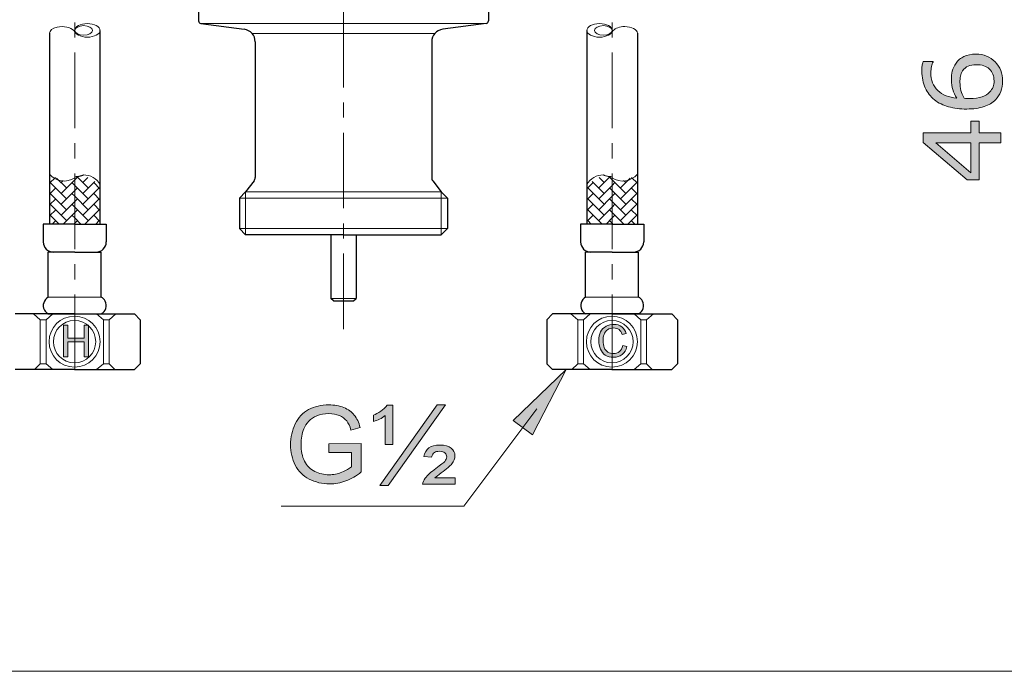
# Model space of a CAD drawing. Units: inches. Extents: x 5 to 63, y 5 to 46.9.
# Drawn here: x 14.5 to 30.7, y 5 to 15.8 of the extents above; entities that cross this region are included whole.
import ezdxf

# ---------------------------------------------------------------- set-up
doc = ezdxf.new("R2010")
doc.units = ezdxf.units.IN
doc.header["$MEASUREMENT"] = 0
doc.linetypes.add('CENTER', pattern=[2, 1.25, -0.25, 0.25, -0.25])
doc.layers.get('0').update_dxf_attribs({"lineweight": 13})
for name, color, linetype, lineweight in [('BENDA', 7, 'Continuous', 30), ('BIDANG', 7, 'Continuous', 13), ('center', 7, 'CENTER', 13), ('UKUR', 7, 'Continuous', 13)]:
    doc.layers.add(name, color=color, linetype=linetype, lineweight=lineweight)

msp = doc.modelspace()

# ---------------------------------------------------------------- hatches: boundary and pattern name
h = msp.add_hatch(color=256)
h.dxf.hatch_style = 2
h.paths.add_polyline_path([(22.626, 9.167), (22.946, 8.927), (23.506, 10.007)])
h = msp.add_hatch(color=256)
h.dxf.hatch_style = 2
edge = h.paths.add_edge_path()
edge.add_spline(control_points=[(19.583, 8.634), (19.583, 8.634), (19.583, 8.782), (19.583, 8.782), (19.583, 8.782), (20.118, 8.783), (20.118, 8.783), (20.118, 8.783), (20.118, 8.314), (20.118, 8.314), (20.035, 8.249), (19.951, 8.199), (19.864, 8.166), (19.776, 8.133), (19.687, 8.117), (19.595, 8.117), (19.471, 8.117), (19.358, 8.144), (19.257, 8.197), (19.155, 8.25), (19.079, 8.326), (19.027, 8.427), (18.975, 8.528), (18.949, 8.64), (18.949, 8.764), (18.949, 8.887), (18.975, 9.002), (19.026, 9.108), (19.078, 9.215), (19.152, 9.294), (19.248, 9.346), (19.345, 9.397), (19.456, 9.423), (19.582, 9.423), (19.673, 9.423), (19.756, 9.408), (19.829, 9.379), (19.903, 9.349), (19.961, 9.308), (20.003, 9.255), (20.045, 9.202), (20.077, 9.133), (20.099, 9.048), (20.099, 9.048), (19.948, 9.007), (19.948, 9.007), (19.929, 9.071), (19.905, 9.122), (19.877, 9.158), (19.849, 9.195), (19.809, 9.225), (19.757, 9.247), (19.704, 9.269), (19.646, 9.28), (19.583, 9.28), (19.506, 9.28), (19.44, 9.268), (19.384, 9.245), (19.329, 9.222), (19.284, 9.191), (19.25, 9.153), (19.215, 9.115), (19.189, 9.074), (19.17, 9.029), (19.138, 8.95), (19.122, 8.866), (19.122, 8.774), (19.122, 8.662), (19.141, 8.568), (19.18, 8.491), (19.218, 8.416), (19.275, 8.36), (19.349, 8.323), (19.423, 8.286), (19.502, 8.268), (19.585, 8.268), (19.658, 8.268), (19.728, 8.282), (19.797, 8.309), (19.866, 8.337), (19.918, 8.367), (19.954, 8.398), (19.954, 8.398), (19.954, 8.634), (19.954, 8.634), (19.954, 8.634), (19.583, 8.634), (19.583, 8.634)], knot_values=[0, 0, 0, 0, 1, 1, 1, 2, 2, 2, 3, 3, 3, 4, 4, 4, 5, 5, 5, 6, 6, 6, 7, 7, 7, 8, 8, 8, 9, 9, 9, 10, 10, 10, 11, 11, 11, 12, 12, 12, 13, 13, 13, 14, 14, 14, 15, 15, 15, 16, 16, 16, 17, 17, 17, 18, 18, 18, 19, 19, 19, 20, 20, 20, 21, 21, 21, 22, 22, 22, 23, 23, 23, 24, 24, 24, 25, 25, 25, 26, 26, 26, 27, 27, 27, 28, 28, 28, 29, 29, 29, 29], degree=3, periodic=0)
h = msp.add_hatch(color=256)
h.dxf.hatch_style = 2
edge = h.paths.add_edge_path()
edge.add_spline(control_points=[(20.513, 8.77), (20.513, 8.77), (20.513, 9.247), (20.513, 9.247), (20.455, 9.201), (20.39, 9.168), (20.32, 9.15), (20.32, 9.15), (20.32, 9.256), (20.32, 9.256), (20.356, 9.267), (20.395, 9.288), (20.439, 9.319), (20.483, 9.349), (20.518, 9.382), (20.545, 9.417), (20.545, 9.417), (20.638, 9.417), (20.638, 9.417), (20.638, 9.417), (20.638, 8.77), (20.638, 8.77), (20.638, 8.77), (20.513, 8.77), (20.513, 8.77)], knot_values=[0, 0, 0, 0, 1, 1, 1, 2, 2, 2, 3, 3, 3, 4, 4, 4, 5, 5, 5, 6, 6, 6, 7, 7, 7, 8, 8, 8, 8], degree=3, periodic=0)
h.paths.add_polyline_path([(20.425, 8.089), (21.373, 9.423), (21.508, 9.423), (20.56, 8.089)])
edge = h.paths.add_edge_path()
edge.add_spline(control_points=[(21.132, 8.111), (21.135, 8.144), (21.149, 8.176), (21.173, 8.209), (21.209, 8.259), (21.268, 8.314), (21.351, 8.374), (21.433, 8.433), (21.483, 8.472), (21.498, 8.49), (21.519, 8.514), (21.53, 8.538), (21.53, 8.562), (21.53, 8.59), (21.52, 8.612), (21.5, 8.63), (21.481, 8.648), (21.451, 8.656), (21.411, 8.656), (21.373, 8.656), (21.345, 8.65), (21.326, 8.636), (21.308, 8.622), (21.292, 8.597), (21.28, 8.559), (21.28, 8.559), (21.15, 8.572), (21.15, 8.572), (21.167, 8.636), (21.196, 8.683), (21.237, 8.714), (21.278, 8.744), (21.337, 8.759), (21.414, 8.759), (21.5, 8.759), (21.564, 8.742), (21.605, 8.708), (21.645, 8.674), (21.665, 8.633), (21.665, 8.584), (21.665, 8.536), (21.648, 8.49), (21.615, 8.447), (21.589, 8.415), (21.53, 8.365), (21.439, 8.299), (21.39, 8.263), (21.356, 8.236), (21.336, 8.216), (21.336, 8.216), (21.669, 8.216), (21.669, 8.216), (21.669, 8.216), (21.669, 8.111), (21.669, 8.111), (21.669, 8.111), (21.132, 8.111), (21.132, 8.111)], knot_values=[0, 0, 0, 0, 1, 1, 1, 2, 2, 2, 3, 3, 3, 4, 4, 4, 5, 5, 5, 6, 6, 6, 7, 7, 7, 8, 8, 8, 9, 9, 9, 10, 10, 10, 11, 11, 11, 12, 12, 12, 13, 13, 13, 14, 14, 14, 15, 15, 15, 16, 16, 16, 17, 17, 17, 18, 18, 18, 19, 19, 19, 19], degree=3, periodic=0)
at = {"layer": 'UKUR'}
h = msp.add_hatch(color=256, dxfattribs=at)
h.dxf.hatch_style = 2
edge = h.paths.add_edge_path()
edge.add_spline(control_points=[(30.273, 15.225), (30.403, 15.225), (30.51, 15.183), (30.592, 15.096), (30.675, 15.011), (30.716, 14.906), (30.716, 14.781), (30.716, 14.717), (30.706, 14.66), (30.686, 14.609), (30.667, 14.557), (30.638, 14.511), (30.6, 14.471), (30.552, 14.422), (30.489, 14.384), (30.41, 14.357), (30.331, 14.331), (30.236, 14.317), (30.125, 14.317), (30.012, 14.317), (29.911, 14.33), (29.823, 14.354), (29.735, 14.378), (29.657, 14.417), (29.589, 14.471), (29.524, 14.521), (29.473, 14.587), (29.437, 14.666), (29.4, 14.746), (29.382, 14.839), (29.382, 14.946), (29.382, 14.979), (29.383, 15.008), (29.386, 15.031), (29.389, 15.054), (29.394, 15.077), (29.402, 15.101), (29.402, 15.101), (29.566, 15.101), (29.566, 15.101), (29.566, 15.101), (29.566, 15.092), (29.566, 15.092), (29.558, 15.076), (29.549, 15.052), (29.542, 15.019), (29.534, 14.987), (29.53, 14.953), (29.53, 14.919), (29.53, 14.796), (29.569, 14.697), (29.646, 14.624), (29.723, 14.55), (29.828, 14.508), (29.959, 14.496), (29.93, 14.544), (29.908, 14.591), (29.893, 14.638), (29.877, 14.685), (29.869, 14.739), (29.869, 14.801), (29.869, 14.855), (29.875, 14.903), (29.885, 14.945), (29.895, 14.987), (29.915, 15.029), (29.946, 15.073), (29.98, 15.123), (30.025, 15.162), (30.078, 15.187), (30.132, 15.213), (30.196, 15.225), (30.273, 15.225)], knot_values=[0, 0, 0, 0, 1, 1, 1, 2, 2, 2, 3, 3, 3, 4, 4, 4, 5, 5, 5, 6, 6, 6, 7, 7, 7, 8, 8, 8, 9, 9, 9, 10, 10, 10, 11, 11, 11, 12, 12, 12, 13, 13, 13, 14, 14, 14, 15, 15, 15, 16, 16, 16, 17, 17, 17, 18, 18, 18, 19, 19, 19, 20, 20, 20, 21, 21, 21, 22, 22, 22, 23, 23, 23, 24, 24, 24, 24], degree=3, periodic=0)
edge = h.paths.add_edge_path()
edge.add_spline(control_points=[(30.28, 15.05), (30.226, 15.05), (30.182, 15.043), (30.147, 15.027), (30.112, 15.011), (30.082, 14.985), (30.056, 14.949), (30.037, 14.922), (30.025, 14.893), (30.02, 14.861), (30.014, 14.829), (30.011, 14.795), (30.011, 14.76), (30.011, 14.711), (30.017, 14.666), (30.028, 14.624), (30.04, 14.582), (30.058, 14.539), (30.082, 14.495), (30.094, 14.494), (30.107, 14.493), (30.118, 14.492), (30.13, 14.491), (30.145, 14.491), (30.163, 14.491), (30.253, 14.491), (30.325, 14.5), (30.378, 14.519), (30.43, 14.538), (30.472, 14.564), (30.502, 14.596), (30.528, 14.623), (30.546, 14.651), (30.558, 14.682), (30.57, 14.713), (30.575, 14.746), (30.575, 14.783), (30.575, 14.866), (30.55, 14.931), (30.499, 14.979), (30.448, 15.027), (30.375, 15.05), (30.28, 15.05)], knot_values=[0, 0, 0, 0, 1, 1, 1, 2, 2, 2, 3, 3, 3, 4, 4, 4, 5, 5, 5, 6, 6, 6, 7, 7, 7, 8, 8, 8, 9, 9, 9, 10, 10, 10, 11, 11, 11, 12, 12, 12, 13, 13, 13, 14, 14, 14, 14], degree=3, periodic=0)
h = msp.add_hatch(color=256, dxfattribs=at)
h.dxf.hatch_style = 2
h.paths.add_polyline_path([(30.328, 14.114), (30.328, 13.923), (30.689, 13.923), (30.689, 13.758), (30.328, 13.758), (30.328, 13.144), (30.13, 13.144), (29.406, 13.765), (29.406, 13.923), (30.19, 13.923), (30.19, 14.114)])
h.paths.add_polyline_path([(30.19, 13.758), (29.611, 13.758), (30.19, 13.261)])
h = msp.add_hatch(color=256, dxfattribs=at)
h.dxf.hatch_style = 2
h.paths.add_polyline_path([(15.198, 10.216), (15.198, 10.743), (15.267, 10.743), (15.267, 10.526), (15.541, 10.526), (15.541, 10.743), (15.611, 10.743), (15.611, 10.216), (15.541, 10.216), (15.541, 10.464), (15.267, 10.464), (15.267, 10.216)])
h = msp.add_hatch(color=256, dxfattribs=at)
h.dxf.hatch_style = 2
edge = h.paths.add_edge_path()
edge.add_spline(control_points=[(24.438, 10.405), (24.438, 10.405), (24.507, 10.388), (24.507, 10.388), (24.493, 10.33), (24.467, 10.287), (24.428, 10.257), (24.391, 10.227), (24.344, 10.212), (24.289, 10.212), (24.233, 10.212), (24.187, 10.223), (24.151, 10.246), (24.115, 10.269), (24.088, 10.303), (24.07, 10.347), (24.051, 10.39), (24.042, 10.437), (24.042, 10.488), (24.042, 10.542), (24.052, 10.59), (24.073, 10.631), (24.094, 10.672), (24.124, 10.703), (24.163, 10.724), (24.201, 10.745), (24.244, 10.756), (24.291, 10.756), (24.343, 10.756), (24.387, 10.742), (24.423, 10.716), (24.459, 10.689), (24.484, 10.651), (24.498, 10.603), (24.498, 10.603), (24.43, 10.586), (24.43, 10.586), (24.418, 10.625), (24.4, 10.653), (24.377, 10.67), (24.353, 10.687), (24.324, 10.696), (24.289, 10.696), (24.249, 10.696), (24.215, 10.687), (24.188, 10.667), (24.16, 10.648), (24.141, 10.622), (24.13, 10.589), (24.119, 10.556), (24.114, 10.523), (24.114, 10.488), (24.114, 10.443), (24.12, 10.404), (24.133, 10.371), (24.147, 10.337), (24.167, 10.313), (24.194, 10.296), (24.222, 10.279), (24.252, 10.271), (24.284, 10.271), (24.323, 10.271), (24.356, 10.283), (24.383, 10.305), (24.41, 10.327), (24.428, 10.361), (24.438, 10.405)], knot_values=[0, 0, 0, 0, 1, 1, 1, 2, 2, 2, 3, 3, 3, 4, 4, 4, 5, 5, 5, 6, 6, 6, 7, 7, 7, 8, 8, 8, 9, 9, 9, 10, 10, 10, 11, 11, 11, 12, 12, 12, 13, 13, 13, 14, 14, 14, 15, 15, 15, 16, 16, 16, 17, 17, 17, 18, 18, 18, 19, 19, 19, 20, 20, 20, 21, 21, 21, 22, 22, 22, 22], degree=3, periodic=0)

# ---------------------------------------------------------------- linework, layer by layer
for p, q in [((14.967, 13.09), (15.063, 13.186)), ((15.383, 13.148), (15.426, 13.19)), ((15.606, 13.011), (15.418, 13.199)), ((15.516, 13.101), (15.599, 13.184)), ((24.041, 13.011), (24.229, 13.199)), ((24.13, 13.101), (24.048, 13.184)), ((24.264, 13.148), (24.22, 13.19)), ((24.68, 13.09), (24.584, 13.186)), ((15.247, 12.831), (14.978, 13.101)), ((15.247, 13.011), (15.084, 13.174)), ((15.157, 12.921), (15.383, 13.148)), ((15.157, 13.101), (15.193, 13.136)), ((15.383, 13.055), (15.337, 13.101)), ((15.606, 12.831), (15.383, 13.055)), ((15.516, 12.921), (15.713, 13.117)), ((15.8, 12.997), (15.696, 13.101)), ((23.847, 12.997), (23.951, 13.101)), ((24.13, 12.921), (23.934, 13.117)), ((24.041, 12.831), (24.264, 13.055)), ((24.489, 12.921), (24.264, 13.148)), ((24.264, 13.055), (24.31, 13.101)), ((24.4, 13.011), (24.563, 13.174)), ((24.4, 12.831), (24.669, 13.101)), ((24.489, 13.101), (24.454, 13.136)), ((14.967, 12.91), (15.068, 13.011)), ((15.247, 12.651), (14.978, 12.921)), ((15.157, 12.741), (15.383, 12.968)), ((15.383, 12.875), (15.337, 12.921)), ((15.383, 12.968), (15.426, 13.011)), ((15.606, 12.651), (15.383, 12.875)), ((15.516, 12.741), (15.786, 13.011)), ((15.8, 12.817), (15.696, 12.921)), ((23.847, 12.817), (23.951, 12.921)), ((24.13, 12.741), (23.861, 13.011)), ((24.041, 12.651), (24.264, 12.875)), ((24.264, 12.968), (24.22, 13.011)), ((24.489, 12.741), (24.264, 12.968)), ((24.264, 12.875), (24.31, 12.921)), ((24.4, 12.651), (24.669, 12.921)), ((24.68, 12.91), (24.579, 13.011)), ((14.967, 12.73), (15.068, 12.831)), ((15.247, 12.473), (14.978, 12.741)), ((15.157, 12.563), (15.383, 12.788)), ((15.383, 12.695), (15.337, 12.741)), ((15.383, 12.788), (15.426, 12.831)), ((15.606, 12.473), (15.383, 12.695)), ((15.516, 12.563), (15.786, 12.831)), ((15.8, 12.638), (15.696, 12.741)), ((23.847, 12.638), (23.951, 12.741)), ((24.13, 12.563), (23.861, 12.831)), ((24.041, 12.473), (24.264, 12.695)), ((24.264, 12.788), (24.22, 12.831)), ((24.489, 12.563), (24.264, 12.788)), ((24.264, 12.695), (24.31, 12.741)), ((24.4, 12.473), (24.669, 12.741)), ((24.68, 12.73), (24.579, 12.831)), ((14.967, 12.551), (15.068, 12.651)), ((15.124, 12.415), (14.978, 12.563)), ((15.19, 12.415), (15.383, 12.608)), ((15.383, 12.516), (15.337, 12.563)), ((15.383, 12.608), (15.426, 12.651)), ((15.549, 12.415), (15.786, 12.651)), ((15.8, 12.458), (15.696, 12.563)), ((23.847, 12.458), (23.951, 12.563)), ((24.097, 12.415), (23.861, 12.651)), ((24.264, 12.608), (24.22, 12.651)), ((24.457, 12.415), (24.264, 12.608)), ((24.264, 12.516), (24.31, 12.563)), ((24.523, 12.415), (24.669, 12.563)), ((24.68, 12.551), (24.579, 12.651)), ((15.01, 12.415), (15.068, 12.473)), ((15.37, 12.415), (15.383, 12.429)), ((15.484, 12.415), (15.383, 12.516)), ((15.383, 12.429), (15.426, 12.473)), ((15.729, 12.415), (15.786, 12.473)), ((23.918, 12.415), (23.861, 12.473)), ((24.163, 12.415), (24.264, 12.516)), ((24.264, 12.429), (24.22, 12.473)), ((24.277, 12.415), (24.264, 12.429)), ((24.636, 12.415), (24.579, 12.473)), ((23.506, 10.007), (22.626, 9.167)), ((22.946, 8.927), (23.506, 10.007)), ((20.425, 8.089), (21.373, 9.423)), ((21.508, 9.423), (20.56, 8.089)), ((21.373, 9.423), (21.508, 9.423)), ((23.019, 9.357), (21.814, 7.75)), ((22.626, 9.167), (22.946, 8.927)), ((20.56, 8.089), (20.425, 8.089)), ((21.814, 7.75), (18.796, 7.75))]:
    msp.add_line(p, q)
for points in [[(14.967, 13.24), (15.069, 13.116), (15.249, 13.09), (15.383, 13.179)], [(14.967, 12.415), (14.967, 12.415), (14.967, 13.24), (14.967, 13.24)], [(15.39, 13.198), (15.39, 13.198), (15.383, 13.198), (15.383, 13.198)], [(15.383, 13.198), (15.383, 13.198), (15.383, 12.415), (15.383, 12.415)], [(15.398, 13.198), (15.398, 13.198), (15.39, 13.198), (15.39, 13.198)], [(15.405, 13.198), (15.405, 13.198), (15.398, 13.198), (15.398, 13.198)], [(15.413, 13.199), (15.413, 13.199), (15.405, 13.198), (15.405, 13.198)], [(15.421, 13.199), (15.421, 13.199), (15.413, 13.199), (15.413, 13.199)], [(15.428, 13.2), (15.428, 13.2), (15.421, 13.199), (15.421, 13.199)], [(15.435, 13.201), (15.435, 13.201), (15.428, 13.2), (15.428, 13.2)], [(15.443, 13.202), (15.443, 13.202), (15.435, 13.201), (15.435, 13.201)], [(15.45, 13.203), (15.45, 13.203), (15.443, 13.202), (15.443, 13.202)], [(15.457, 13.205), (15.457, 13.205), (15.45, 13.203), (15.45, 13.203)], [(15.465, 13.206), (15.465, 13.206), (15.457, 13.205), (15.457, 13.205)], [(15.472, 13.208), (15.472, 13.208), (15.465, 13.206), (15.465, 13.206)], [(15.48, 13.21), (15.48, 13.21), (15.472, 13.208), (15.472, 13.208)], [(15.487, 13.212), (15.487, 13.212), (15.48, 13.21), (15.48, 13.21)], [(15.494, 13.214), (15.494, 13.214), (15.487, 13.212), (15.487, 13.212)], [(15.502, 13.217), (15.502, 13.217), (15.494, 13.214), (15.494, 13.214)], [(15.509, 13.219), (15.509, 13.219), (15.502, 13.217), (15.502, 13.217)], [(15.516, 13.222), (15.516, 13.222), (15.509, 13.219), (15.509, 13.219)], [(15.526, 13.226), (15.523, 13.225), (15.516, 13.222), (15.516, 13.222)], [(15.8, 13.066), (15.749, 13.17), (15.641, 13.232), (15.526, 13.226)], [(23.847, 13.066), (23.898, 13.17), (24.006, 13.232), (24.121, 13.226)], [(24.121, 13.226), (24.124, 13.225), (24.13, 13.222), (24.13, 13.222)], [(24.13, 13.222), (24.13, 13.222), (24.138, 13.219), (24.138, 13.219)], [(24.138, 13.219), (24.138, 13.219), (24.145, 13.217), (24.145, 13.217)], [(24.145, 13.217), (24.145, 13.217), (24.153, 13.214), (24.153, 13.214)], [(24.153, 13.214), (24.153, 13.214), (24.16, 13.212), (24.16, 13.212)], [(24.16, 13.212), (24.16, 13.212), (24.167, 13.21), (24.167, 13.21)], [(24.167, 13.21), (24.167, 13.21), (24.175, 13.208), (24.175, 13.208)], [(24.175, 13.208), (24.175, 13.208), (24.182, 13.206), (24.182, 13.206)], [(24.182, 13.206), (24.182, 13.206), (24.189, 13.205), (24.189, 13.205)], [(24.189, 13.205), (24.189, 13.205), (24.197, 13.203), (24.197, 13.203)], [(24.197, 13.203), (24.197, 13.203), (24.204, 13.202), (24.204, 13.202)], [(24.204, 13.202), (24.204, 13.202), (24.212, 13.201), (24.212, 13.201)], [(24.212, 13.201), (24.212, 13.201), (24.219, 13.2), (24.219, 13.2)], [(24.219, 13.2), (24.219, 13.2), (24.226, 13.199), (24.226, 13.199)], [(24.226, 13.199), (24.226, 13.199), (24.234, 13.199), (24.234, 13.199)], [(24.234, 13.199), (24.234, 13.199), (24.241, 13.198), (24.241, 13.198)], [(24.241, 13.198), (24.241, 13.198), (24.249, 13.198), (24.249, 13.198)], [(24.249, 13.198), (24.249, 13.198), (24.256, 13.198), (24.256, 13.198)], [(24.256, 13.198), (24.256, 13.198), (24.264, 13.198), (24.264, 13.198)], [(24.68, 13.24), (24.578, 13.116), (24.398, 13.09), (24.264, 13.179)], [(24.264, 13.198), (24.264, 13.198), (24.264, 12.415), (24.264, 12.415)], [(24.68, 12.415), (24.68, 12.415), (24.68, 13.24), (24.68, 13.24)], [(15.383, 13.179), (15.383, 13.179), (15.383, 12.415), (15.383, 12.415)], [(15.8, 12.415), (15.8, 12.415), (15.8, 13.066), (15.8, 13.066)], [(23.847, 12.415), (23.847, 12.415), (23.847, 13.066), (23.847, 13.066)], [(24.264, 13.179), (24.264, 13.179), (24.264, 12.415), (24.264, 12.415)], [(15.383, 12.415), (15.383, 12.415), (14.967, 12.415), (14.967, 12.415)], [(15.383, 12.415), (15.383, 12.415), (15.8, 12.415), (15.8, 12.415)], [(24.264, 12.415), (24.264, 12.415), (23.847, 12.415), (23.847, 12.415)], [(24.264, 12.415), (24.264, 12.415), (24.68, 12.415), (24.68, 12.415)], [(19.829, 9.379), (19.903, 9.349), (19.961, 9.308), (20.003, 9.255)], [(20.32, 9.256), (20.356, 9.267), (20.395, 9.288), (20.439, 9.319)], [(20.439, 9.319), (20.483, 9.349), (20.518, 9.382), (20.545, 9.417)], [(20.545, 9.417), (20.545, 9.417), (20.638, 9.417), (20.638, 9.417)], [(20.638, 9.417), (20.638, 9.417), (20.638, 8.77), (20.638, 8.77)], [(19.25, 9.153), (19.215, 9.115), (19.189, 9.074), (19.17, 9.029)], [(19.384, 9.245), (19.329, 9.222), (19.284, 9.191), (19.25, 9.153)], [(19.877, 9.158), (19.849, 9.195), (19.809, 9.225), (19.757, 9.247)], [(19.948, 9.007), (19.929, 9.071), (19.905, 9.122), (19.877, 9.158)], [(20.003, 9.255), (20.045, 9.202), (20.077, 9.133), (20.099, 9.048)], [(20.32, 9.15), (20.32, 9.15), (20.32, 9.256), (20.32, 9.256)], [(20.513, 9.247), (20.455, 9.201), (20.39, 9.168), (20.32, 9.15)], [(20.513, 8.77), (20.513, 8.77), (20.513, 9.247), (20.513, 9.247)], [(20.099, 9.048), (20.099, 9.048), (19.948, 9.007), (19.948, 9.007)], [(19.583, 8.782), (19.583, 8.782), (20.118, 8.783), (20.118, 8.783)], [(19.583, 8.634), (19.583, 8.634), (19.583, 8.782), (19.583, 8.782)], [(19.954, 8.634), (19.954, 8.634), (19.583, 8.634), (19.583, 8.634)], [(19.954, 8.398), (19.954, 8.398), (19.954, 8.634), (19.954, 8.634)], [(20.118, 8.783), (20.118, 8.783), (20.118, 8.314), (20.118, 8.314)], [(20.638, 8.77), (20.638, 8.77), (20.513, 8.77), (20.513, 8.77)], [(21.15, 8.572), (21.167, 8.636), (21.196, 8.683), (21.237, 8.714)], [(21.326, 8.636), (21.308, 8.622), (21.292, 8.597), (21.28, 8.559)], [(19.18, 8.491), (19.218, 8.416), (19.275, 8.36), (19.349, 8.323)], [(21.28, 8.559), (21.28, 8.559), (21.15, 8.572), (21.15, 8.572)], [(21.351, 8.374), (21.433, 8.433), (21.483, 8.472), (21.498, 8.49)], [(19.257, 8.197), (19.155, 8.25), (19.079, 8.326), (19.027, 8.427)], [(19.797, 8.309), (19.866, 8.337), (19.918, 8.367), (19.954, 8.398)], [(21.173, 8.209), (21.209, 8.259), (21.268, 8.314), (21.351, 8.374)], [(21.439, 8.299), (21.39, 8.263), (21.356, 8.236), (21.336, 8.216)], [(21.615, 8.447), (21.589, 8.415), (21.53, 8.365), (21.439, 8.299)], [(21.132, 8.111), (21.135, 8.144), (21.149, 8.176), (21.173, 8.209)], [(21.336, 8.216), (21.336, 8.216), (21.669, 8.216), (21.669, 8.216)], [(21.669, 8.216), (21.669, 8.216), (21.669, 8.111), (21.669, 8.111)], [(21.669, 8.111), (21.669, 8.111), (21.132, 8.111), (21.132, 8.111)]]:
    msp.add_open_spline(points, degree=3)
for points, knots in [([(15.801, 10.469), (15.801, 10.702), (15.612, 10.891), (15.38, 10.891), (15.147, 10.891), (14.958, 10.702), (14.958, 10.469), (14.958, 10.236), (15.147, 10.048), (15.38, 10.048), (15.612, 10.048), (15.801, 10.236), (15.801, 10.469), (15.801, 10.469), (15.801, 10.469), (15.801, 10.469)], [0, 0, 0, 0, 1, 1, 1, 2, 2, 2, 3, 3, 3, 4, 4, 4, 5, 5, 5, 5]), ([(15.73, 10.469), (15.73, 10.663), (15.573, 10.819), (15.38, 10.819), (15.186, 10.819), (15.029, 10.663), (15.029, 10.469), (15.029, 10.276), (15.186, 10.119), (15.38, 10.119), (15.573, 10.119), (15.73, 10.276), (15.73, 10.469), (15.73, 10.469), (15.73, 10.469), (15.73, 10.469)], [0, 0, 0, 0, 1, 1, 1, 2, 2, 2, 3, 3, 3, 4, 4, 4, 5, 5, 5, 5]), ([(24.682, 10.469), (24.682, 10.702), (24.493, 10.891), (24.26, 10.891), (24.027, 10.891), (23.839, 10.702), (23.839, 10.469), (23.839, 10.236), (24.027, 10.048), (24.26, 10.048), (24.493, 10.048), (24.682, 10.236), (24.682, 10.469), (24.682, 10.469), (24.682, 10.469), (24.682, 10.469)], [0, 0, 0, 0, 1, 1, 1, 2, 2, 2, 3, 3, 3, 4, 4, 4, 5, 5, 5, 5]), ([(24.61, 10.469), (24.61, 10.663), (24.453, 10.819), (24.26, 10.819), (24.067, 10.819), (23.91, 10.663), (23.91, 10.469), (23.91, 10.276), (24.067, 10.119), (24.26, 10.119), (24.453, 10.119), (24.61, 10.276), (24.61, 10.469), (24.61, 10.469), (24.61, 10.469), (24.61, 10.469)], [0, 0, 0, 0, 1, 1, 1, 2, 2, 2, 3, 3, 3, 4, 4, 4, 5, 5, 5, 5]), ([(19.026, 9.108), (19.078, 9.215), (19.152, 9.294), (19.248, 9.346), (19.345, 9.397), (19.456, 9.423), (19.582, 9.423), (19.673, 9.423), (19.756, 9.408), (19.829, 9.379)], [9, 9, 9, 9, 10, 10, 10, 11, 11, 11, 12, 12, 12, 12]), ([(19.757, 9.247), (19.704, 9.269), (19.646, 9.28), (19.583, 9.28), (19.506, 9.28), (19.44, 9.268), (19.384, 9.245)], [17, 17, 17, 17, 18, 18, 18, 19, 19, 19, 19]), ([(19.027, 8.427), (18.975, 8.528), (18.949, 8.64), (18.949, 8.764), (18.949, 8.887), (18.975, 9.002), (19.026, 9.108)], [7, 7, 7, 7, 8, 8, 8, 9, 9, 9, 9]), ([(19.17, 9.029), (19.138, 8.95), (19.122, 8.866), (19.122, 8.774), (19.122, 8.662), (19.141, 8.568), (19.18, 8.491)], [21, 21, 21, 21, 22, 22, 22, 23, 23, 23, 23]), ([(21.237, 8.714), (21.278, 8.744), (21.337, 8.759), (21.414, 8.759), (21.5, 8.759), (21.564, 8.742), (21.605, 8.708)], [10, 10, 10, 10, 11, 11, 11, 12, 12, 12, 12]), ([(21.498, 8.49), (21.519, 8.514), (21.53, 8.538), (21.53, 8.562), (21.53, 8.59), (21.52, 8.612), (21.5, 8.63), (21.481, 8.648), (21.451, 8.656), (21.411, 8.656), (21.373, 8.656), (21.345, 8.65), (21.326, 8.636)], [3, 3, 3, 3, 4, 4, 4, 5, 5, 5, 6, 6, 6, 7, 7, 7, 7]), ([(21.605, 8.708), (21.645, 8.674), (21.665, 8.633), (21.665, 8.584), (21.665, 8.536), (21.648, 8.49), (21.615, 8.447)], [12, 12, 12, 12, 13, 13, 13, 14, 14, 14, 14]), ([(20.118, 8.314), (20.035, 8.249), (19.951, 8.199), (19.864, 8.166), (19.776, 8.133), (19.687, 8.117), (19.595, 8.117), (19.471, 8.117), (19.358, 8.144), (19.257, 8.197)], [3, 3, 3, 3, 4, 4, 4, 5, 5, 5, 6, 6, 6, 6]), ([(19.349, 8.323), (19.423, 8.286), (19.502, 8.268), (19.585, 8.268), (19.658, 8.268), (19.728, 8.282), (19.797, 8.309)], [24, 24, 24, 24, 25, 25, 25, 26, 26, 26, 26])]:
    msp.add_open_spline(points, degree=3, knots=knots)
at = {"layer": 'BENDA'}
for p, q in [((17.428, 15.946), (17.428, 15.774)), ((22.219, 15.946), (22.219, 15.774)), ((17.464, 15.732), (18.184, 15.636)), ((22.183, 15.732), (21.463, 15.636)), ((14.967, 15.57), (14.967, 12.412)), ((15.8, 15.618), (15.8, 12.412)), ((23.847, 15.618), (23.847, 12.412)), ((24.68, 15.57), (24.68, 12.412)), ((18.365, 15.43), (18.365, 13.182)), ((21.282, 15.43), (21.282, 13.182)), ((21.282, 13.2), (21.282, 13.182)), ((18.348, 13.132), (18.207, 12.946)), ((21.299, 13.132), (21.44, 12.946)), ((18.207, 12.946), (18.103, 12.842)), ((21.44, 12.946), (21.544, 12.842)), ((18.103, 12.842), (18.103, 12.341)), ((21.544, 12.842), (21.544, 12.341)), ((15.383, 12.412), (14.862, 12.412)), ((14.862, 12.412), (14.862, 12.118)), ((15.383, 12.412), (15.904, 12.412)), ((15.904, 12.412), (15.904, 12.118)), ((23.743, 12.412), (23.743, 12.118)), ((24.264, 12.412), (23.743, 12.412)), ((24.264, 12.412), (24.785, 12.412)), ((24.785, 12.412), (24.785, 12.118)), ((18.207, 12.237), (18.103, 12.341)), ((19.823, 12.237), (18.207, 12.237)), ((19.615, 12.237), (19.615, 11.184)), ((19.823, 12.237), (21.44, 12.237)), ((20.032, 12.237), (20.032, 11.184)), ((21.44, 12.237), (21.544, 12.341)), ((14.946, 11.205), (14.946, 11.951)), ((15.383, 11.951), (14.946, 11.951)), ((15.383, 11.951), (15.821, 11.951)), ((15.821, 11.205), (15.821, 11.951)), ((23.826, 11.205), (23.826, 11.951)), ((24.264, 11.951), (23.826, 11.951)), ((24.264, 11.951), (24.701, 11.951)), ((24.701, 11.205), (24.701, 11.951)), ((19.657, 11.142), (19.615, 11.184)), ((19.657, 11.142), (19.99, 11.142)), ((19.99, 11.142), (20.032, 11.184)), ((15.383, 10.927), (14.396, 10.927)), ((15.383, 10.927), (14.791, 10.927)), ((14.946, 10.927), (15.821, 10.927)), ((15.383, 10.927), (16.192, 10.927)), ((15.383, 10.927), (16.371, 10.927)), ((15.383, 10.927), (15.976, 10.927)), ((16.371, 10.927), (16.465, 10.833)), ((23.276, 10.927), (23.182, 10.833)), ((24.264, 10.927), (23.276, 10.927)), ((24.264, 10.927), (23.455, 10.927)), ((24.264, 10.927), (23.671, 10.927)), ((24.701, 10.927), (23.826, 10.927)), ((24.264, 10.927), (25.251, 10.927)), ((24.264, 10.927), (24.856, 10.927)), ((25.251, 10.927), (25.345, 10.833)), ((16.465, 10.833), (16.465, 10.101)), ((23.182, 10.833), (23.182, 10.101)), ((25.345, 10.833), (25.345, 10.101)), ((16.371, 10.007), (16.465, 10.101)), ((23.276, 10.007), (23.182, 10.101)), ((25.251, 10.007), (25.345, 10.101)), ((15.383, 10.007), (14.396, 10.007)), ((15.383, 10.007), (16.371, 10.007)), ((15.383, 10.007), (16.333, 10.007)), ((24.264, 10.007), (23.276, 10.007)), ((24.264, 10.007), (23.314, 10.007)), ((24.264, 10.007), (25.251, 10.007))]:
    msp.add_line(p, q, dxfattribs=at)
for points in [[(17.428, 15.774), (17.428, 15.753), (17.443, 15.735), (17.464, 15.732)], [(18.365, 15.43), (18.365, 15.534), (18.288, 15.622), (18.184, 15.636)], [(21.463, 15.636), (21.359, 15.622), (21.282, 15.534), (21.282, 15.43)], [(22.183, 15.732), (22.204, 15.735), (22.219, 15.753), (22.219, 15.774)], [(18.348, 13.132), (18.359, 13.146), (18.365, 13.164), (18.365, 13.182)], [(21.282, 13.182), (21.282, 13.164), (21.288, 13.146), (21.299, 13.132)], [(14.862, 12.118), (14.862, 12.026), (14.937, 11.951), (15.029, 11.951)], [(15.737, 11.951), (15.829, 11.951), (15.904, 12.026), (15.904, 12.118)], [(23.743, 12.118), (23.743, 12.026), (23.817, 11.951), (23.909, 11.951)], [(24.618, 11.951), (24.71, 11.951), (24.785, 12.026), (24.785, 12.118)], [(14.946, 11.205), (14.869, 11.164), (14.84, 11.069), (14.881, 10.992)], [(15.886, 11.14), (15.871, 11.168), (15.848, 11.19), (15.821, 11.205)], [(15.821, 10.927), (15.897, 10.968), (15.926, 11.064), (15.886, 11.14)], [(23.826, 11.205), (23.749, 11.164), (23.721, 11.069), (23.761, 10.992)], [(24.766, 11.14), (24.751, 11.168), (24.729, 11.19), (24.701, 11.205)], [(24.701, 10.927), (24.778, 10.968), (24.807, 11.064), (24.766, 11.14)], [(14.881, 10.992), (14.896, 10.965), (14.918, 10.942), (14.946, 10.927)], [(23.761, 10.992), (23.776, 10.965), (23.799, 10.942), (23.826, 10.927)]]:
    msp.add_open_spline(points, degree=3, dxfattribs=at)
at = {"layer": 'BIDANG'}
for p, q in [((17.464, 15.732), (22.183, 15.732)), ((15.366, 15.614), (15.412, 15.561)), ((18.313, 15.567), (21.333, 15.567)), ((24.281, 15.614), (24.235, 15.561)), ((18.207, 12.946), (21.44, 12.946)), ((18.207, 12.946), (18.207, 12.237)), ((21.44, 12.946), (21.44, 12.237)), ((21.544, 12.842), (18.103, 12.842)), ((18.103, 12.341), (21.544, 12.341)), ((14.946, 11.205), (15.383, 11.205)), ((15.821, 11.205), (15.383, 11.205)), ((19.615, 11.184), (20.032, 11.184)), ((23.826, 11.205), (24.264, 11.205)), ((24.701, 11.205), (24.264, 11.205)), ((14.814, 10.833), (14.702, 10.927)), ((14.908, 10.833), (15.022, 10.927)), ((15.859, 10.833), (15.744, 10.927)), ((15.953, 10.833), (16.064, 10.927)), ((23.694, 10.833), (23.582, 10.927)), ((23.788, 10.833), (23.902, 10.927)), ((24.739, 10.833), (24.625, 10.927)), ((24.833, 10.833), (24.945, 10.927)), ((14.814, 10.833), (14.814, 10.101)), ((14.908, 10.833), (14.814, 10.833)), ((14.908, 10.833), (14.908, 10.101)), ((15.859, 10.833), (15.859, 10.101)), ((15.859, 10.833), (15.953, 10.833)), ((15.953, 10.833), (15.953, 10.101)), ((23.694, 10.833), (23.694, 10.101)), ((23.788, 10.833), (23.694, 10.833)), ((23.788, 10.833), (23.788, 10.101)), ((24.739, 10.833), (24.739, 10.101)), ((24.739, 10.833), (24.833, 10.833)), ((24.833, 10.833), (24.833, 10.101)), ((14.814, 10.101), (14.72, 10.007)), ((14.908, 10.101), (14.814, 10.101)), ((14.908, 10.101), (15.022, 10.007)), ((15.859, 10.101), (15.744, 10.007)), ((15.859, 10.101), (15.953, 10.101)), ((15.953, 10.101), (16.047, 10.007)), ((23.694, 10.101), (23.6, 10.007)), ((23.788, 10.101), (23.694, 10.101)), ((23.788, 10.101), (23.902, 10.007)), ((24.739, 10.101), (24.625, 10.007)), ((24.739, 10.101), (24.833, 10.101)), ((24.833, 10.101), (24.927, 10.007)), ((5.043, 5.017), (63.043, 5.017))]:
    msp.add_line(p, q, dxfattribs=at)
for points in [[(15.091, 15.672), (15.015, 15.654), (14.967, 15.614), (14.967, 15.57)], [(15.366, 15.614), (15.32, 15.671), (15.197, 15.696), (15.091, 15.672)]]:
    msp.add_open_spline(points, degree=3, dxfattribs=at)
for points, knots in [([(15.383, 15.618), (15.383, 15.556), (15.476, 15.506), (15.591, 15.506), (15.707, 15.506), (15.8, 15.556), (15.8, 15.618), (15.8, 15.68), (15.707, 15.73), (15.591, 15.73), (15.476, 15.73), (15.383, 15.68), (15.383, 15.618)], [0, 0, 0, 0, 1, 1, 1, 2, 2, 2, 3, 3, 3, 4, 4, 4, 4]), ([(15.383, 15.618), (15.383, 15.575), (15.448, 15.539), (15.529, 15.539), (15.61, 15.539), (15.675, 15.575), (15.675, 15.618), (15.675, 15.661), (15.61, 15.696), (15.529, 15.696), (15.448, 15.696), (15.383, 15.661), (15.383, 15.618)], [0, 0, 0, 0, 1, 1, 1, 2, 2, 2, 3, 3, 3, 4, 4, 4, 4]), ([(24.264, 15.618), (24.264, 15.556), (24.17, 15.506), (24.055, 15.506), (23.94, 15.506), (23.847, 15.556), (23.847, 15.618), (23.847, 15.68), (23.94, 15.73), (24.055, 15.73), (24.17, 15.73), (24.264, 15.68), (24.264, 15.618)], [0, 0, 0, 0, 1, 1, 1, 2, 2, 2, 3, 3, 3, 4, 4, 4, 4]), ([(24.264, 15.618), (24.264, 15.575), (24.198, 15.539), (24.118, 15.539), (24.037, 15.539), (23.972, 15.575), (23.972, 15.618), (23.972, 15.661), (24.037, 15.696), (24.118, 15.696), (24.198, 15.696), (24.264, 15.661), (24.264, 15.618)], [0, 0, 0, 0, 1, 1, 1, 2, 2, 2, 3, 3, 3, 4, 4, 4, 4]), ([(24.281, 15.614), (24.314, 15.655), (24.389, 15.681), (24.472, 15.681), (24.587, 15.681), (24.68, 15.631), (24.68, 15.57)], [0, 0, 0, 0, 1, 1, 1, 2, 2, 2, 2])]:
    msp.add_open_spline(points, degree=3, knots=knots, dxfattribs=at)
at = {"layer": 'center'}
for p, q in [((19.823, 10.676), (19.823, 36.673)), ((15.383, 17.25), (15.383, 9.834)), ((24.264, 17.25), (24.264, 9.827))]:
    msp.add_line(p, q, dxfattribs=at)
at = {"layer": 'UKUR'}
for p, q in [((15.198, 10.216), (15.198, 10.743)), ((15.198, 10.743), (15.267, 10.743)), ((15.267, 10.743), (15.267, 10.526)), ((15.541, 10.526), (15.541, 10.743)), ((15.541, 10.743), (15.611, 10.743)), ((15.611, 10.743), (15.611, 10.216)), ((15.267, 10.526), (15.541, 10.526)), ((15.541, 10.464), (15.267, 10.464)), ((15.267, 10.464), (15.267, 10.216)), ((15.541, 10.216), (15.541, 10.464)), ((15.267, 10.216), (15.198, 10.216)), ((15.611, 10.216), (15.541, 10.216))]:
    msp.add_line(p, q, dxfattribs=at)
for points in [[(30.328, 14.114), (30.328, 13.923), (30.689, 13.923), (30.689, 13.758), (30.328, 13.758), (30.328, 13.144), (30.13, 13.144), (29.406, 13.765), (29.406, 13.923), (30.19, 13.923), (30.19, 14.114), (30.328, 14.114)], [(30.19, 13.758), (29.611, 13.758), (30.19, 13.261), (30.19, 13.758)]]:
    msp.add_lwpolyline(points, dxfattribs=at)
for points, knots in [([(30.273, 15.225), (30.403, 15.225), (30.51, 15.183), (30.592, 15.096), (30.675, 15.011), (30.716, 14.906), (30.716, 14.781), (30.716, 14.717), (30.706, 14.66), (30.686, 14.609), (30.667, 14.557), (30.638, 14.511), (30.6, 14.471), (30.552, 14.422), (30.489, 14.384), (30.41, 14.357), (30.331, 14.331), (30.236, 14.317), (30.125, 14.317), (30.012, 14.317), (29.911, 14.33), (29.823, 14.354), (29.735, 14.378), (29.657, 14.417), (29.589, 14.471), (29.524, 14.521), (29.473, 14.587), (29.437, 14.666), (29.4, 14.746), (29.382, 14.839), (29.382, 14.946), (29.382, 14.979), (29.383, 15.008), (29.386, 15.031), (29.389, 15.054), (29.394, 15.077), (29.402, 15.101), (29.402, 15.101), (29.566, 15.101), (29.566, 15.101), (29.566, 15.101), (29.566, 15.092), (29.566, 15.092), (29.558, 15.076), (29.549, 15.052), (29.542, 15.019), (29.534, 14.987), (29.53, 14.953), (29.53, 14.919), (29.53, 14.796), (29.569, 14.697), (29.646, 14.624), (29.723, 14.55), (29.828, 14.508), (29.959, 14.496), (29.93, 14.544), (29.908, 14.591), (29.893, 14.638), (29.877, 14.685), (29.869, 14.739), (29.869, 14.801), (29.869, 14.855), (29.875, 14.903), (29.885, 14.945), (29.895, 14.987), (29.915, 15.029), (29.946, 15.073), (29.98, 15.123), (30.025, 15.162), (30.078, 15.187), (30.132, 15.213), (30.196, 15.225), (30.273, 15.225)], [0, 0, 0, 0, 1, 1, 1, 2, 2, 2, 3, 3, 3, 4, 4, 4, 5, 5, 5, 6, 6, 6, 7, 7, 7, 8, 8, 8, 9, 9, 9, 10, 10, 10, 11, 11, 11, 12, 12, 12, 13, 13, 13, 14, 14, 14, 15, 15, 15, 16, 16, 16, 17, 17, 17, 18, 18, 18, 19, 19, 19, 20, 20, 20, 21, 21, 21, 22, 22, 22, 23, 23, 23, 24, 24, 24, 24]), ([(30.28, 15.05), (30.226, 15.05), (30.182, 15.043), (30.147, 15.027), (30.112, 15.011), (30.082, 14.985), (30.056, 14.949), (30.037, 14.922), (30.025, 14.893), (30.02, 14.861), (30.014, 14.829), (30.011, 14.795), (30.011, 14.76), (30.011, 14.711), (30.017, 14.666), (30.028, 14.624), (30.04, 14.582), (30.058, 14.539), (30.082, 14.495), (30.094, 14.494), (30.107, 14.493), (30.118, 14.492), (30.13, 14.491), (30.145, 14.491), (30.163, 14.491), (30.253, 14.491), (30.325, 14.5), (30.378, 14.519), (30.43, 14.538), (30.472, 14.564), (30.502, 14.596), (30.528, 14.623), (30.546, 14.651), (30.558, 14.682), (30.57, 14.713), (30.575, 14.746), (30.575, 14.783), (30.575, 14.866), (30.55, 14.931), (30.499, 14.979), (30.448, 15.027), (30.375, 15.05), (30.28, 15.05)], [0, 0, 0, 0, 1, 1, 1, 2, 2, 2, 3, 3, 3, 4, 4, 4, 5, 5, 5, 6, 6, 6, 7, 7, 7, 8, 8, 8, 9, 9, 9, 10, 10, 10, 11, 11, 11, 12, 12, 12, 13, 13, 13, 14, 14, 14, 14]), ([(24.163, 10.724), (24.201, 10.745), (24.244, 10.756), (24.291, 10.756), (24.343, 10.756), (24.387, 10.742), (24.423, 10.716)], [8, 8, 8, 8, 9, 9, 9, 10, 10, 10, 10]), ([(24.151, 10.246), (24.115, 10.269), (24.088, 10.303), (24.07, 10.347), (24.051, 10.39), (24.042, 10.437), (24.042, 10.488), (24.042, 10.542), (24.052, 10.59), (24.073, 10.631)], [4, 4, 4, 4, 5, 5, 5, 6, 6, 6, 7, 7, 7, 7]), ([(24.188, 10.667), (24.16, 10.648), (24.141, 10.622), (24.13, 10.589), (24.119, 10.556), (24.114, 10.523), (24.114, 10.488), (24.114, 10.443), (24.12, 10.404), (24.133, 10.371), (24.147, 10.337), (24.167, 10.313), (24.194, 10.296)], [15, 15, 15, 15, 16, 16, 16, 17, 17, 17, 18, 18, 18, 19, 19, 19, 19]), ([(24.377, 10.67), (24.353, 10.687), (24.324, 10.696), (24.289, 10.696), (24.249, 10.696), (24.215, 10.687), (24.188, 10.667)], [13, 13, 13, 13, 14, 14, 14, 15, 15, 15, 15]), ([(24.428, 10.257), (24.391, 10.227), (24.344, 10.212), (24.289, 10.212), (24.233, 10.212), (24.187, 10.223), (24.151, 10.246)], [2, 2, 2, 2, 3, 3, 3, 4, 4, 4, 4]), ([(24.194, 10.296), (24.222, 10.279), (24.252, 10.271), (24.284, 10.271), (24.323, 10.271), (24.356, 10.283), (24.383, 10.305), (24.41, 10.327), (24.428, 10.361), (24.438, 10.405)], [19, 19, 19, 19, 20, 20, 20, 21, 21, 21, 22, 22, 22, 22])]:
    msp.add_open_spline(points, degree=3, knots=knots, dxfattribs=at)
for points in [[(24.073, 10.631), (24.094, 10.672), (24.124, 10.703), (24.163, 10.724)], [(24.43, 10.586), (24.418, 10.625), (24.4, 10.653), (24.377, 10.67)], [(24.423, 10.716), (24.459, 10.689), (24.484, 10.651), (24.498, 10.603)], [(24.498, 10.603), (24.498, 10.603), (24.43, 10.586), (24.43, 10.586)], [(24.507, 10.388), (24.493, 10.33), (24.467, 10.287), (24.428, 10.257)], [(24.438, 10.405), (24.438, 10.405), (24.507, 10.388), (24.507, 10.388)]]:
    msp.add_open_spline(points, degree=3, dxfattribs=at)

doc.saveas('drawing.dxf')
